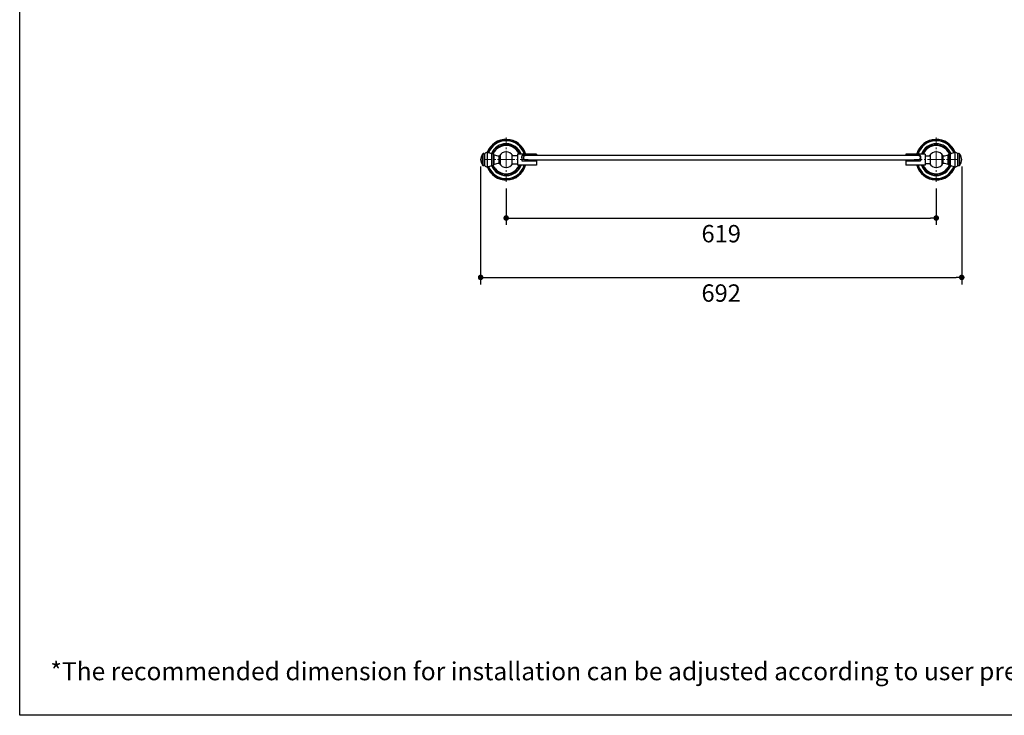
# Model space of a CAD drawing. Units: millimetres. Extents: x 72 to 8980, y -1552 to 626.
# Drawn here: x 6145 to 7563, y -1552 to -551 of the extents above; entities that cross this region are included whole.
import ezdxf

# ---------------------------------------------------------------- set-up
doc = ezdxf.new("R2010")
doc.units = ezdxf.units.MM
doc.header["$MEASUREMENT"] = 0
doc.linetypes.add('CENTER', pattern=[2, 1.25, -0.25, 0.25, -0.25])
doc.layers.add('Centerline', color=4, linetype='CENTER', lineweight=15)
doc.layers.add('Dimensions', color=7, linetype='Continuous')
doc.layers.add('Text', color=7, linetype='Continuous')
doc.styles.get("Standard").update_dxf_attribs({"font": 'helr45w_0.ttf'})
doc.dimstyles.get("Standard").update_dxf_attribs({"dimscale": 10, "dimtxt": 2.5, "dimasz": 0.8, "dimexe": 1, "dimexo": 1, "dimgap": 1, "dimtad": 2, "dimtih": 1, "dimtoh": 1, "dimdec": 0, "dimzin": 0, "dimdsep": 46, "dimtxsty": 'Standard', "dimblk": 'DOT', "dimcen": 2, "dimclrd": 1, "dimclre": 1, "dimclrt": 1, "dimadec": 0, "dimazin": 0, "dimtfac": 1, "dimtdec": 0, "dimtofl": 0, "dimtmove": 0, "dimatfit": 3, "dimfxl": 1, "dimtolj": 1, "dimtzin": 0, "dimarcsym": 0})

# ---------------------------------------------------------------- blocks, each defined once
blk = doc.blocks.new('_Dot')
at = {"color": 0, "linetype": 'ByBlock', "lineweight": -2}
blk.add_line((-0.5, 0), (-1, 0), dxfattribs=at)
at = {"color": 0, "linetype": 'ByBlock', "const_width": 0.5}
blk.add_lwpolyline([(-0.25, 0, 1), (0.25, 0, 1)], format="xyb", close=True, dxfattribs=at)
blk = doc.blocks.new('*D3')
at = {"layer": 'Dimensions', "color": 1, "lineweight": -2, "transparency": 16777216}
for p, q in [((6845.5, -793.9), (6845.5, -846.2)), ((7464.7, -793.9), (7464.7, -846.2)), ((6853.5, -836.2), (7456.7, -836.2))]:
    blk.add_line(p, q, dxfattribs=at)
at = {"layer": 'Dimensions', "color": 1, "lineweight": -2, "transparency": 16777216, "xscale": 8, "yscale": 8, "zscale": 8, "rotation": 180}
blk.add_blockref('_Dot', (6845.5, -836.2), dxfattribs=at)
at = {"layer": 'Dimensions', "color": 1, "lineweight": -2, "transparency": 16777216, "xscale": 8, "yscale": 8, "zscale": 8}
blk.add_blockref('_Dot', (7464.7, -836.2), dxfattribs=at)
at = {"layer": 'Dimensions', "color": 1, "transparency": 16777216, "insert": (7155.1, -858.7), "char_height": 25, "attachment_point": 5}
blk.add_mtext('\\A1;619', dxfattribs=at)
blk = doc.blocks.new('*D4')
at = {"layer": 'Dimensions', "color": 1, "lineweight": -2, "transparency": 16777216}
for p, q in [((6808.7, -762.1), (6808.7, -931.7)), ((7501.5, -762.1), (7501.5, -931.7)), ((6816.7, -921.7), (7493.5, -921.7))]:
    blk.add_line(p, q, dxfattribs=at)
at = {"layer": 'Dimensions', "color": 1, "lineweight": -2, "transparency": 16777216, "xscale": 8, "yscale": 8, "zscale": 8, "rotation": 180}
blk.add_blockref('_Dot', (6808.7, -921.7), dxfattribs=at)
at = {"layer": 'Dimensions', "color": 1, "lineweight": -2, "transparency": 16777216, "xscale": 8, "yscale": 8, "zscale": 8}
blk.add_blockref('_Dot', (7501.5, -921.7), dxfattribs=at)
at = {"layer": 'Dimensions', "color": 1, "transparency": 16777216, "insert": (7155.1, -944.2), "char_height": 25, "attachment_point": 5}
blk.add_mtext('\\A1;692', dxfattribs=at)

msp = doc.modelspace()

# ---------------------------------------------------------------- linework, layer by layer
at = {"color": 40, "linetype": 'Continuous'}
for p, q in [((6839.2, -730.2), (6839.2, -730.8)), ((6839.5, -730.3), (6839.5, -730.1)), ((6839.5, -730.7), (6839.5, -730.4)), ((6841.3, -729.7), (6841.3, -729.8)), ((6841.3, -729.8), (6841.3, -729.9)), ((6841.3, -729.9), (6841.3, -730)), ((6841.6, -729.7), (6841.6, -729.9)), ((6841.6, -729.7), (6841.6, -729.7)), ((6841.6, -729.9), (6841.6, -729.9)), ((6842.9, -729.7), (6842.9, -729.5)), ((6842.9, -729.5), (6842.9, -729.5)), ((6842.9, -729.8), (6842.9, -729.7)), ((6843.2, -729.7), (6843.2, -729.5)), ((6843.2, -729.5), (6843.2, -729.5)), ((6843.2, -729.7), (6843.2, -729.7)), ((6843.6, -729.4), (6843.6, -729.9)), ((6843.9, -729.5), (6843.9, -729.3)), ((6843.9, -729.9), (6843.9, -729.5)), ((6845.2, -729.3), (6845.2, -729.4)), ((6845.2, -729.5), (6845.2, -729.8)), ((6845.5, -729.8), (6845.5, -729.3)), ((6845.9, -729.3), (6845.9, -729.8)), ((6846.2, -729.7), (6846.2, -729.3)), ((6847.6, -729.9), (6847.6, -729.8)), ((6848, -729.4), (6848, -730)), ((6848.3, -729.6), (6848.3, -729.5)), ((6848.3, -729.9), (6848.3, -729.6)), ((6849.5, -729.8), (6849.5, -729.7)), ((6849.7, -729.7), (6849.7, -729.6)), ((6849.7, -730.2), (6849.7, -730.1)), ((6850.1, -730.3), (6850.1, -729.7)), ((6850.4, -729.9), (6850.4, -729.8)), ((6850.4, -730), (6850.4, -730.4)), ((6851.6, -730.1), (6851.6, -730.2)), ((6851.8, -730.2), (6851.8, -730.2))]:
    msp.add_line(p, q, dxfattribs=at)
at = {"color": 7, "linetype": 'Continuous'}
for p, q in [((6811.4, -759.6), (6811.4, -744.6)), ((6811.6, -759.9), (6811.6, -744.4)), ((6813.7, -760.3), (6813.7, -743.9)), ((6814.6, -760.4), (6814.6, -743.8)), ((6818.4, -762.2), (6818.4, -742)), ((6824.9, -760.2), (6824.9, -744)), ((6825.5, -760.3), (6825.5, -743.9)), ((6827.8, -759.5), (6827.8, -744.7)), ((6828.1, -758.9), (6828.1, -745.3)), ((6835.6, -757.8), (6835.6, -746.5)), ((6835.6, -746.5), (6836.9, -746.5)), ((6836.9, -745), (6836.9, -759.2)), ((6854.2, -759.2), (6854.2, -745)), ((6861.6, -746.4), (6854.2, -746.4)), ((6861.6, -744), (6861.6, -760.2)), ((6889.1, -744), (6861.6, -744)), ((6868, -747), (6868, -753.1)), ((7438.8, -746.3), (6868.7, -746.3)), ((6889.1, -744), (6889.1, -746.3)), ((7448.6, -744), (7421.2, -744)), ((7421.2, -744), (7421.2, -746.3)), ((7441.5, -746.3), (7439.2, -746.3)), ((7442.2, -747), (7442.2, -753.1)), ((7448.6, -744), (7448.6, -760.2)), ((7448.6, -746.4), (7456, -746.4)), ((7456, -745), (7456, -759.2)), ((7473.3, -759.2), (7473.3, -745)), ((7474.6, -746.5), (7473.3, -746.5)), ((7474.6, -757.8), (7474.6, -746.5)), ((7482.1, -758.9), (7482.1, -745.3)), ((7482.5, -744.7), (7482.5, -759.5)), ((7484.7, -760.3), (7484.7, -743.9)), ((7485.3, -760.2), (7485.3, -744)), ((7491.8, -762.2), (7491.8, -742)), ((7495.7, -760.4), (7495.7, -743.8)), ((7496.5, -760.3), (7496.5, -743.9)), ((7498.7, -759.9), (7498.7, -744.4)), ((7498.8, -759.6), (7498.8, -744.6)), ((6835.6, -757.8), (6836.9, -757.8)), ((6854.2, -757.9), (6861.6, -757.9)), ((6889.1, -760.2), (6861.6, -760.2)), ((6868.7, -753.8), (6889.1, -753.8)), ((6873.4, -752.2), (7438.8, -752.2)), ((6876.2, -753.4), (6875.8, -753.8)), ((6876.2, -752.2), (6876.2, -753.4)), ((6876.2, -753.4), (6878.5, -753.4)), ((6878.5, -752.2), (6878.5, -753.4)), ((6878.5, -753.4), (6878.9, -753.8)), ((6889.1, -753.8), (6889.1, -760.2)), ((7421.2, -753.8), (7441.5, -753.8)), ((7421.2, -753.8), (7421.2, -760.2)), ((7448.6, -760.2), (7421.2, -760.2)), ((7431.7, -753.4), (7431.3, -753.8)), ((7431.7, -752.2), (7431.7, -753.4)), ((7431.7, -753.4), (7434, -753.4)), ((7434, -752.2), (7434, -753.4)), ((7434, -753.4), (7434.4, -753.8)), ((7456, -757.9), (7448.6, -757.9)), ((7474.6, -757.8), (7473.3, -757.8))]:
    msp.add_line(p, q, dxfattribs=at)
for centre, radius, start, end in [((6845.5, -752.1), 29.2, 16.161, 159.6687), ((7464.7, -752.1), 29.2, 20.3313, 163.839), ((6845.5, -752.1), 27.7, 17.074, 159.0751), ((6845.5, -752.1), 27.3, 17.3198, 158.9537), ((6845.5, -752.1), 22.9, 20.829, 158.484), ((6845.5, -752.1), 21.2, 22.5385, 156.095), ((6845.5, -752.1), 20.6, 23.237, 155.35), ((6845.5, -752.1), 20.4, 23.5429, 155.2974), ((7464.7, -752.1), 27.7, 20.9249, 162.926), ((7464.7, -752.1), 27.3, 21.0463, 162.6802), ((7464.7, -752.1), 22.9, 21.516, 159.171), ((7464.7, -752.1), 21.2, 23.905, 157.4615), ((7464.7, -752.1), 20.6, 24.65, 156.763), ((7464.7, -752.1), 20.4, 24.7026, 156.4571), ((6820.4, -752.1), 11.7, 140.1896, 219.8104), ((6810.8, -744.1), 0.762, 320.1896, 342.7509), ((6812.8, -744.7), 1.27, 40.6389, 162.7509), ((6814.1, -743.6), 0.508, 220.6389, 329.77), ((6817.9, -745.8), 3.81, 81.3923, 149.77), ((6815.1, -764), 22.2, 63.7609, 81.3923), ((6825.2, -743.6), 0.508, 243.7609, 318.9801), ((6826.5, -744.7), 1.27, 0, 138.9801), ((6828.3, -744.8), 0.508, 184.8792, 252.7818), ((6835.6, -721.1), 25.4, 252.7818, 270), ((6845.5, -752.1), 11.2, 30.9932, 149.6083), ((6845.5, -752.1), 10.4, 146.2637, 147.0169), ((6845.5, -752.1), 10.4, 33.6433, 33.7363), ((6868.7, -747), 0.762, 90, 180), ((6845.5, -752.1), 22.9, 356.0055, 11.0538), ((6873.4, -749.3), 3.05, 90, 178.0898), ((6873.4, -749.1), 3.05, 181.9102, 270), ((6845.5, -752.1), 27.3, 11.8982, 12.3549), ((6845.5, -752.1), 27.7, 11.9812, 12.1824), ((7438.8, -749.3), 3.05, 1.9102, 90), ((7438.8, -749.1), 3.05, 270, 358.0898), ((7441.5, -747), 0.762, 0, 90), ((7464.7, -752.1), 22.9, 168.9462, 183.9945), ((7464.7, -752.1), 11.2, 30.3917, 149.0068), ((7464.7, -752.1), 10.4, 146.2637, 146.3567), ((7464.7, -752.1), 10.4, 32.9831, 33.7363), ((7474.6, -721.1), 25.4, 270, 287.2182), ((7481.9, -744.8), 0.508, 287.2182, 355.1208), ((7483.7, -744.7), 1.27, 41.0199, 180), ((7485.1, -743.6), 0.508, 221.0199, 296.2391), ((7495.1, -764), 22.2, 98.6077, 116.2391), ((7492.4, -745.8), 3.81, 30.23, 98.6077), ((7496.1, -743.6), 0.508, 210.23, 319.3611), ((7497.4, -744.7), 1.27, 17.2491, 139.3611), ((7499.4, -744.1), 0.762, 197.2491, 219.8104), ((7489.8, -752.1), 11.7, 320.1896, 39.8104), ((6810.8, -760.1), 0.762, 17.2491, 39.8104), ((6812.8, -759.5), 1.27, 197.2491, 319.3611), ((6814.1, -760.6), 0.508, 30.23, 139.3611), ((6817.9, -758.5), 3.81, 210.23, 278.6077), ((6845.5, -752.1), 29.2, 200.3313, 343.839), ((6815.1, -740.3), 22.2, 278.6077, 296.2391), ((6845.5, -752.1), 27.7, 200.9249, 342.926), ((6845.5, -752.1), 27.3, 201.0463, 342.6802), ((6845.5, -752.1), 22.9, 201.516, 339.171), ((6825.2, -760.6), 0.508, 41.0199, 116.2391), ((6826.5, -759.5), 1.27, 221.0199, 0), ((6845.5, -752.1), 21.2, 203.905, 337.4615), ((6845.5, -752.1), 20.6, 204.65, 336.763), ((6845.5, -752.1), 20.4, 204.7026, 336.4571), ((6828.3, -759.4), 0.508, 107.2182, 175.1208), ((6835.6, -783.2), 25.4, 90, 107.2182), ((6845.5, -752.1), 11.2, 210.3917, 329.0068), ((6845.5, -752.1), 10.4, 212.9831, 213.7363), ((6845.5, -752.1), 10.4, 326.2637, 326.3567), ((6868.7, -753.1), 0.762, 180, 270), ((6845.5, -752.1), 27.3, 356.4266, 0), ((6845.5, -752.1), 27.7, 356.4758, 359.9139), ((6845.5, -752.1), 29.2, 356.6593, 359.9003), ((7464.7, -752.1), 29.2, 180.0997, 183.3407), ((7464.7, -752.1), 29.2, 196.161, 339.6687), ((7464.7, -752.1), 27.7, 180.1053, 183.5242), ((7464.7, -752.1), 27.3, 180.1067, 183.5734), ((7464.7, -752.1), 27.7, 197.074, 339.0751), ((7464.7, -752.1), 27.3, 197.3198, 338.9537), ((7441.5, -753.1), 0.762, 270, 0), ((7464.7, -752.1), 22.9, 200.829, 338.484), ((7464.7, -752.1), 21.2, 202.5385, 336.095), ((7464.7, -752.1), 20.6, 203.237, 335.35), ((7464.7, -752.1), 20.4, 203.5429, 335.2974), ((7464.7, -752.1), 11.2, 210.9932, 329.6083), ((7464.7, -752.1), 10.4, 213.6433, 213.7363), ((7464.7, -752.1), 10.4, 326.2637, 327.0169), ((7474.6, -783.2), 25.4, 72.7818, 90), ((7481.9, -759.4), 0.508, 4.8792, 72.7818), ((7483.7, -759.5), 1.27, 180, 318.9801), ((7485.1, -760.6), 0.508, 63.7609, 138.9801), ((7495.1, -740.3), 22.2, 243.7609, 261.3923), ((7492.4, -758.5), 3.81, 261.3923, 329.77), ((7496.1, -760.6), 0.508, 40.6389, 149.77), ((7497.4, -759.5), 1.27, 220.6389, 342.7509), ((7499.4, -760.1), 0.762, 140.1896, 162.7509)]:
    msp.add_arc(centre, radius, start, end, dxfattribs=at)
at = {"color": 40, "linetype": 'Continuous'}
for centre, radius, start, end in [((6845.5, -752.1), 22.8, 105.3936, 106.1402), ((6845.5, -752.1), 22.3, 105.7902, 106.5572), ((6845.5, -752.1), 22.8, 101.6974, 102.6776), ((6845.5, -752.1), 22.3, 101.9956, 103.0016), ((6842.2, -731.5), 2.01, 113.2178, 116.2132), ((6840.5, -731.7), 1.87, 59.2919, 62.6419), ((6843.1, -735.1), 5.66, 104.9949, 107.0048), ((6840.6, -734.4), 4.45, 75.9678, 78.4892), ((6844.4, -742.1), 12.8, 101.581, 102.458), ((6842.8, -732.6), 3.14, 110.5906, 112.4652), ((6840.8, -732.4), 2.6, 69.0301, 71.2653), ((6841.3, -740.6), 10.5, 86.8915, 87.9397), ((6844.1, -738.9), 9.56, 103.7609, 104.6461), ((6841.1, -737.8), 7.84, 84.6937, 85.744), ((6845.4, -749.5), 20.3, 99.5813, 100.2667), ((6843.3, -748.8), 18.7, 93.8337, 94.5672), ((6845.5, -748.3), 19, 100.3881, 100.9734), ((6843.1, -747.5), 17.6, 93.3257, 93.95), ((6845.5, -752.1), 22.8, 97.8083, 98.7765), ((6845.5, -752.1), 22.8, 97.8174, 98.7867), ((6845.5, -752.1), 22.4, 97.9623, 98.9499), ((6845.5, -752.1), 22.3, 98.0057, 98.9988), ((6844.9, -749.5), 20.1, 96.3143, 96.9983), ((6844.5, -748.2), 18.8, 95.6134, 96.199), ((6846.7, -747.7), 18.3, 102.8256, 103.4412), ((6846.8, -748.9), 19.3, 102.3229, 103.0484), ((6843.1, -738.5), 9, 91.81, 92.7222), ((6845.9, -738.4), 9.12, 110.2821, 111.2447), ((6843.8, -741.8), 12.4, 94.0859, 94.972), ((6846.6, -741.1), 11.8, 108.4016, 109.3852), ((6842.6, -732.1), 2.62, 83.222, 85.319), ((6844.8, -732.8), 3.61, 122.2599, 124.0721), ((6843, -734.6), 5.17, 89.3134, 91.4295), ((6845.6, -735), 5.74, 116.4366, 118.587), ((6842.9, -731), 1.6, 78.9262, 82.3914), ((6844.9, -731.9), 2.75, 128.8568, 131.4626), ((6845.5, -752.1), 22.8, 94.1952, 94.916), ((6845.5, -752.1), 22.3, 94.3008, 95.0398), ((6845.5, -752.1), 22.7, 90.843, 94.2186), ((6845.5, -752.1), 22.6, 90.8455, 94.231), ((6845.5, -752.1), 22.8, 90.1198, 90.8383), ((6845.5, -752.1), 22.3, 90.1228, 90.8594), ((6845.5, -752.1), 22.8, 88.443, 89.1617), ((6845.5, -752.1), 22.3, 84.7136, 89.1406), ((6845.5, -752.1), 22.4, 84.7422, 88.4125), ((6845.5, -752.1), 22.8, 79.5229, 83.8808), ((6845.5, -752.1), 22.3, 79.2566, 83.7265), ((6845.5, -752.1), 22.8, 79.5106, 83.1497), ((6845.5, -752.1), 22.7, 79.9536, 83.1194), ((6845.5, -752.1), 22.6, 79.9238, 83.0991), ((6845.5, -752.1), 22.4, 79.3152, 83.0229), ((6845.5, -752.1), 22.8, 75.5978, 78.547), ((6845.5, -752.1), 22.3, 77.5019, 78.2553), ((6845.5, -752.1), 22.8, 75.4603, 77.8014), ((6845.5, -752.1), 22.7, 75.3849, 77.7385), ((6845.5, -752.1), 22.6, 75.5892, 77.7007), ((6845.9, -749.7), 20.4, 74.1139, 74.8101), ((6846.4, -746.4), 17.1, 73.0089, 73.5092), ((6848.3, -746), 16.1, 78.9395, 79.4569), ((6849.3, -735.7), 6, 68.0138, 68.9938), ((6851.2, -735), 4.84, 85.9359, 87.0689), ((6848.8, -738.3), 8.64, 70.4408, 71.7793), ((6850.8, -731.1), 1.25, 53.5148, 56.1954), ((6849.8, -741.8), 11.7, 80.9512, 81.8991), ((6851.8, -730.9), 0.763, 104.5837, 108.3239), ((6845.5, -752.1), 22.3, 73.4428, 74.3373), ((6850.1, -733.8), 3.96, 65.1693, 67.4303), ((6851.8, -733.2), 2.96, 89.6039, 92.3794), ((6851.1, -731.2), 1.27, 52.9338, 55.5865), ((6852, -731), 0.763, 105.1665, 108.9157)]:
    msp.add_arc(centre, radius, start, end, dxfattribs=at)
for points in [[(6840.5, -729.8), (6840.4, -729.9), (6840.2, -729.9), (6839.8, -730.1), (6839.6, -730.2), (6839.5, -730.3)], [(6839.5, -730.4), (6839.5, -730.3), (6839.6, -730.3), (6839.7, -730.2), (6839.8, -730.2), (6839.8, -730.2)], [(6839.8, -730.2), (6839.9, -730.2), (6840.1, -730.2), (6840.3, -730.3), (6840.5, -730.4), (6840.5, -730.4)], [(6840.1, -730.1), (6840.2, -730), (6840.3, -729.9), (6840.6, -729.8), (6840.8, -729.8), (6840.9, -729.7)], [(6840.9, -730.3), (6840.8, -730.3), (6840.6, -730.2), (6840.4, -730.1), (6840.2, -730.1), (6840.1, -730.1)], [(6851.6, -730.7), (6851.5, -730.6), (6851.4, -730.5), (6851.3, -730.3), (6851.2, -730.2), (6851.2, -730.2)], [(6851.5, -730.2), (6851.5, -730.3), (6851.6, -730.4), (6851.8, -730.6), (6851.9, -730.7), (6851.9, -730.8)]]:
    msp.add_open_spline(points, degree=3, dxfattribs=at)
at = {"layer": 'Centerline', "ltscale": 10}
for p, q in [((6845.5, -752.1), (6845.5, -720.4)), ((7464.7, -752.1), (7464.7, -720.4)), ((6845.5, -752.1), (6813.8, -752.1)), ((6845.5, -752.1), (6845.5, -783.9)), ((6845.5, -752.1), (6877.3, -752.1)), ((7464.7, -752.1), (7432.9, -752.1)), ((7464.7, -752.1), (7496.4, -752.1)), ((7464.7, -752.1), (7464.7, -783.9))]:
    msp.add_line(p, q, dxfattribs=at)
at = {"layer": 'Dimensions'}
msp.add_lwpolyline([(8980.5, 451.1), (8980.5, -1552.3), (6145, -1552.3), (6145, 451.1)], close=True, dxfattribs=at)

# ---------------------------------------------------------------- texts
at = {"layer": 'Text', "insert": (6189.2, -1475.8), "char_height": 26, "attachment_point": 1}
msp.add_mtext_dynamic_manual_height_columns('\\A1;*The recommended dimension for installation can be adjusted according to user preferences and layout. ', width=3783.955, gutter_width=1, heights=[0], dxfattribs=at)

# ---------------------------------------------------------------- dimensions: what is measured, and where the dimension line sits
at = {"layer": 'Dimensions'}
dim = msp.add_linear_dim(base=(7501.5, -921.7), p1=(6808.7, -752.1), p2=(7501.5, -752.1), text='692', dimstyle='Standard', dxfattribs=at)
dim.commit()
dim.dimension.update_dxf_attribs({"geometry": '*D4', "text_midpoint": (7155.1, -944.2)})
dim = msp.add_linear_dim(base=(7464.7, -836.2), p1=(6845.5, -783.9), p2=(7464.7, -783.9), dimstyle='Standard', dxfattribs=at)
dim.commit()
dim.dimension.update_dxf_attribs({"geometry": '*D3', "text_midpoint": (7155.1, -858.7)})

doc.saveas('drawing.dxf')
